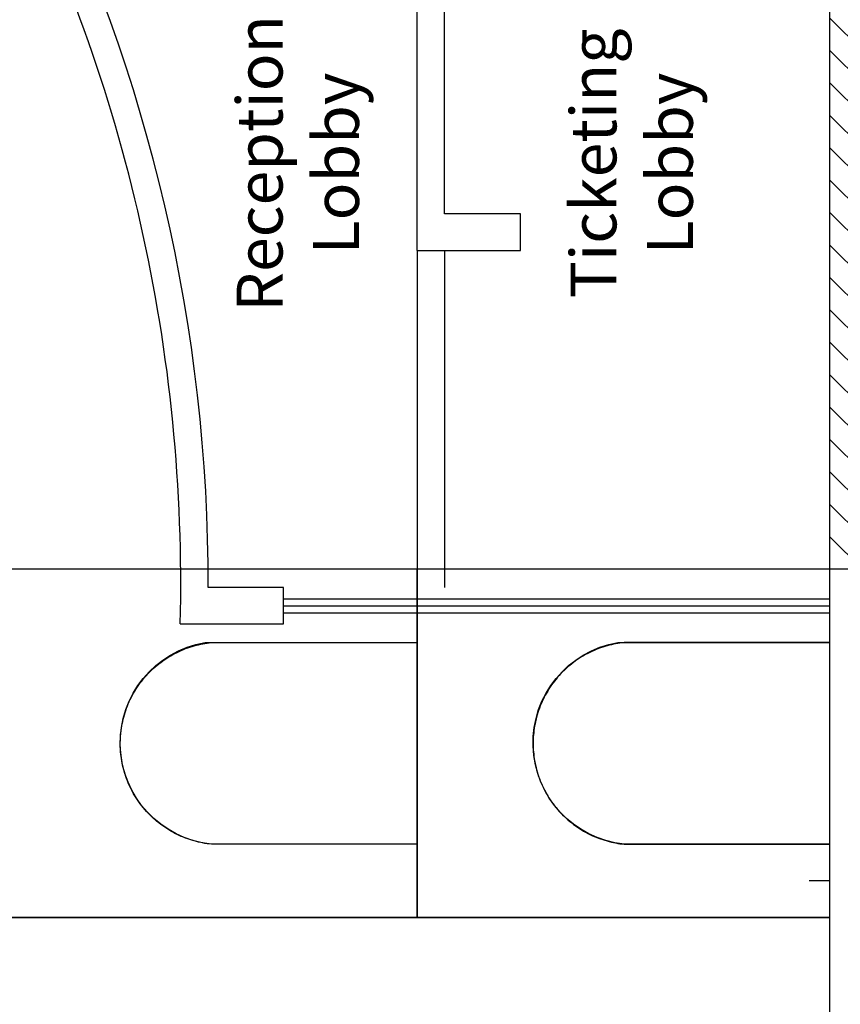
# Model space of a CAD drawing. Extents: x -88932429 to -87594557, y -76921 to 3330766.
# Drawn here: x -88631573 to -88622628, y 221032 to 231771 of the extents above; entities that cross this region are included whole.
import ezdxf

# ---------------------------------------------------------------- set-up
doc = ezdxf.new("R2010")
doc.units = 0
doc.header["$LTSCALE"] = 300
doc.header["$MEASUREMENT"] = 0
for name, color, linetype in [('A-ANNO-NOTE-8', 252, 'Continuous'), ('A-PATT-252', 252, 'Continuous'), ('A-SECT-003', 3, 'Continuous'), ('A-SECT-009', 9, 'Continuous'), ('A-SECT-MCUT', 2, 'Continuous'), ('A-SECT-VEGT', 9, 'Continuous'), ('MAKE2D VISIBLE LINES', 7, 'Continuous')]:
    doc.layers.add(name, color=color, linetype=linetype)
doc.layers.add('Defpoints2', color=81, linetype='Continuous', plot=False)
doc.styles.add('SWIS DIM', font='swissc.ttf', dxfattribs={"width": 0.8})

msp = doc.modelspace()

# ---------------------------------------------------------------- hatches: boundary and pattern name
at = {"layer": 'A-ANNO-NOTE-8'}
h = msp.add_hatch(dxfattribs=at)
h.set_pattern_fill('ANSI31', color=250, scale=2000, style=0)
h.set_pattern_definition([(135, (-239105.69, -196602.82), (-176.7766953, -176.7766953), [])])
h.paths.add_polyline_path([(-88618241, 200048), (-88617941, 199403), (-88617641, 198774), (-88617341, 198173), (-88617041, 197542), (-88616741, 196973), (-88616441, 196248), (-88616141, 195624), (-88616141, 195087), (-88616022, 194978), (-88616022, 194978), (-88615541, 194539), (-88615241, 193843), (-88614941, 193123), (-88614641, 192385), (-88614371, 191362), (-88614341, 191248), (-88614041, 190333), (-88613741, 189582), (-88613441, 188964), (-88613141, 188356), (-88612841, 187882), (-88612541, 187475), (-88612241, 187072), (-88611941, 186602), (-88611641, 185786), (-88611341, 184513), (-88611041, 183432), (-88610741, 181475), (-88610441, 179901), (-88610141, 178951), (-88609841, 177903), (-88609541, 176862), (-88609241, 175717), (-88608941, 173690), (-88608941, 172783), (-88609241, 170261), (-88609541, 165686), (-88609841, 165001), (-88610141, 164405), (-88610441, 162706), (-88610741, 162047), (-88610741, 160964), (-88611041, 158967), (-88611341, 156303), (-88611641, 154034), (-88611941, 152483), (-88612241, 150979), (-88612541, 149875), (-88612841, 148995), (-88613141, 148131), (-88613441, 147287), (-88613741, 146411), (-88614041, 145565), (-88614341, 144715), (-88614641, 143888), (-88614941, 143033), (-88615241, 142049), (-88615241, 141010), (-88615541, 139877), (-88615841, 138883), (-88616141, 138098), (-88616441, 137690), (-88616741, 137283), (-88617041, 136930), (-88617341, 136545), (-88617641, 136106), (-88617941, 135690), (-88618241, 135171), (-88618541, 134535), (-88618841, 133718), (-88619141, 133257), (-88619441, 132729), (-88619741, 132134), (-88620041, 131531), (-88620341, 130939), (-88620641, 130358), (-88620941, 129779), (-88621241, 129255), (-88621541, 128749), (-88621841, 128230), (-88622141, 127874), (-88622441, 127563), (-88622741, 127251), (-88596524, 127251), (-88596524, 298139), (-88634900, 298139), (-88634139, 296961), (-88633839, 296397), (-88633239, 295428), (-88632939, 294787), (-88632639, 294270), (-88632339, 293688), (-88632039, 293167), (-88631739, 292167), (-88631139, 291433), (-88630539, 290590), (-88630239, 290032), (-88629939, 287773), (-88629639, 285828), (-88629339, 284100), (-88629039, 283025), (-88628740, 282065), (-88628440, 281329), (-88628140, 280794), (-88627840, 280189), (-88627540, 279588), (-88627240, 279078), (-88626940, 278642), (-88626640, 278131), (-88626340, 277660), (-88626040, 277272), (-88625740, 276961), (-88625440, 276633), (-88625140, 276298), (-88624840, 275897), (-88624540, 275446), (-88623790, 274948), (-88623190, 274525), (-88622741, 274207), (-88622741, 269894), (-88622251, 269894), (-88622251, 269344), (-88622741, 269344), (-88622741, 262034), (-88622245, 262034), (-88622245, 261483), (-88622741, 261483), (-88622741, 260263), (-88622541, 260263), (-88622541, 260063), (-88622741, 260063), (-88622741, 225778), (-88618241, 225778)])

# ---------------------------------------------------------------- linework, layer by layer
at = {"layer": 'A-PATT-252', "color": 253}
msp.add_open_spline([(-88622741, 225778), (-88629130, 225778), (-88636241, 225778)], degree=2, dxfattribs=at)
at = {"layer": 'A-SECT-003'}
msp.add_line((-88628698, 225378, 0), (-88622741, 225378), dxfattribs=at)
at = {"layer": 'A-SECT-009'}
for p, q in [((-88628698, 225453, 0), (-88622741, 225453)), ((-88628698, 225303, 0), (-88622741, 225303))]:
    msp.add_line(p, q, dxfattribs=at)
at = {"layer": 'A-SECT-MCUT'}
for p, q in [((-88627241, 229254), (-88627241, 236043)), ((-88626941, 229652), (-88626941, 234954)), ((-88622741, 209183), (-88622741, 225303))]:
    msp.add_line(p, q, dxfattribs=at)
msp.add_lwpolyline([(-88616022, 194978), (-88618241, 194978), (-88618241, 225778), (-88622741, 225778), (-88622741, 260063), (-88622541, 260063), (-88622541, 260263), (-88622741, 260263), (-88622741, 261483)], dxfattribs=at)
at = {"layer": 'A-SECT-MCUT', "elevation": 0}
for points in [[(-88629823, 225180, 0.123772), (-88631741, 233685, 0.13731)], [(-88629518, 225578, 0.116013), (-88631406, 233685)]]:
    msp.add_lwpolyline(points, format="xyb", dxfattribs=at)
at = {"layer": 'A-SECT-MCUT'}
for points in [[(-88626116, 229652), (-88626438, 229652), (-88626941, 229652)], [(-88626116, 229254), (-88626116, 229453), (-88626116, 229652)], [(-88627241, 229254), (-88626566, 229254), (-88626116, 229254)], [(-88628698, 225578, 0), (-88629018, 225578, 0), (-88629518, 225578, 0)], [(-88628698, 225180, 0), (-88628698, 225379, 0), (-88628698, 225578, 0)], [(-88629823, 225180, 0), (-88629148, 225180, 0), (-88628698, 225180, 0)]]:
    msp.add_open_spline(points, degree=2, dxfattribs=at)
at = {"layer": 'A-SECT-VEGT'}
for p, q in [((-88627241, 229254), (-88627241, 225578)), ((-88626941, 229254), (-88626941, 225578)), ((-88627241, 222778), (-88627241, 224978))]:
    msp.add_line(p, q, dxfattribs=at)
for points, weights, knots in [([(-88629484, 222778), (-88630477, 222879), (-88630477, 223878), (-88630477, 224876), (-88629484, 224978)], [1, 0.742177554748, 1, 0.742177554748, 1], [-7691.691232, -7691.691232, -7691.691232, -6067.41537, -6067.41537, -4443.139508, -4443.139508, -4443.139508]), ([(-88624984, 224978), (-88625977, 224876), (-88625977, 223878), (-88625977, 222879), (-88624984, 222778)], [1, 0.742177554743, 1, 0.742177554743, 1], [32327.796732, 32327.796732, 32327.796732, 33952.072595, 33952.072595, 35576.348457, 35576.348457, 35576.348457])]:
    msp.add_rational_spline(points, weights, degree=2, knots=knots, dxfattribs=at)
for points in [[(-88629484, 224978), (-88628363, 224978), (-88627241, 224978)], [(-88622741, 224978), (-88623862, 224978), (-88624984, 224978)], [(-88627241, 222778), (-88628363, 222778), (-88629484, 222778)], [(-88624984, 222778), (-88623863, 222778), (-88622741, 222778)], [(-88622741, 221978), (-88629130, 221978), (-88636241, 221978)]]:
    msp.add_open_spline(points, degree=2, dxfattribs=at)
at = {"layer": 'Defpoints2'}
for points in [[(-88631741, 222778), (-88631741, 221978), (-88627241, 221978), (-88627241, 222778), (-88629484, 222778, -0.87183), (-88629552, 224978), (-88627241, 224978), (-88627241, 225778), (-88631741, 225778), (-88631741, 225778), (-88631741, 225778), (-88631741, 222778), (-88631741, 222778), (-88631741, 222778), (-88631741, 222778)], [(-88627241, 225778), (-88627241, 221978), (-88622741, 221978), (-88622741, 222778), (-88624984, 222778, -0.87183), (-88625052, 224978), (-88622741, 224978), (-88622741, 225778), (-88627241, 225778), (-88627241, 225778), (-88627241, 225778), (-88627241, 225778), (-88627241, 225778), (-88627241, 221978), (-88627241, 225778)]]:
    msp.add_lwpolyline(points, format="xyb", dxfattribs=at)
msp.add_lwpolyline([(-88618242, 210378), (-88618241, 225778), (-88622741, 225778)], dxfattribs=at)
at = {"layer": 'MAKE2D VISIBLE LINES'}
msp.add_open_spline([(-88622741, 222378), (-88622854, 222378), (-88622966, 222378)], degree=2, dxfattribs=at)

# ---------------------------------------------------------------- texts
at = {"layer": 'A-ANNO-NOTE-8', "char_height": 500, "width": 5000.03, "attachment_point": 2, "rotation": 90, "style": 'SWIS DIM'}
for s, insert in [('Reception Lobby', (-88629208, 230203)), ('Ticketing Lobby', (-88625569, 230203))]:
    msp.add_mtext(s, dxfattribs=dict(at, insert=insert))

doc.saveas('drawing.dxf')
